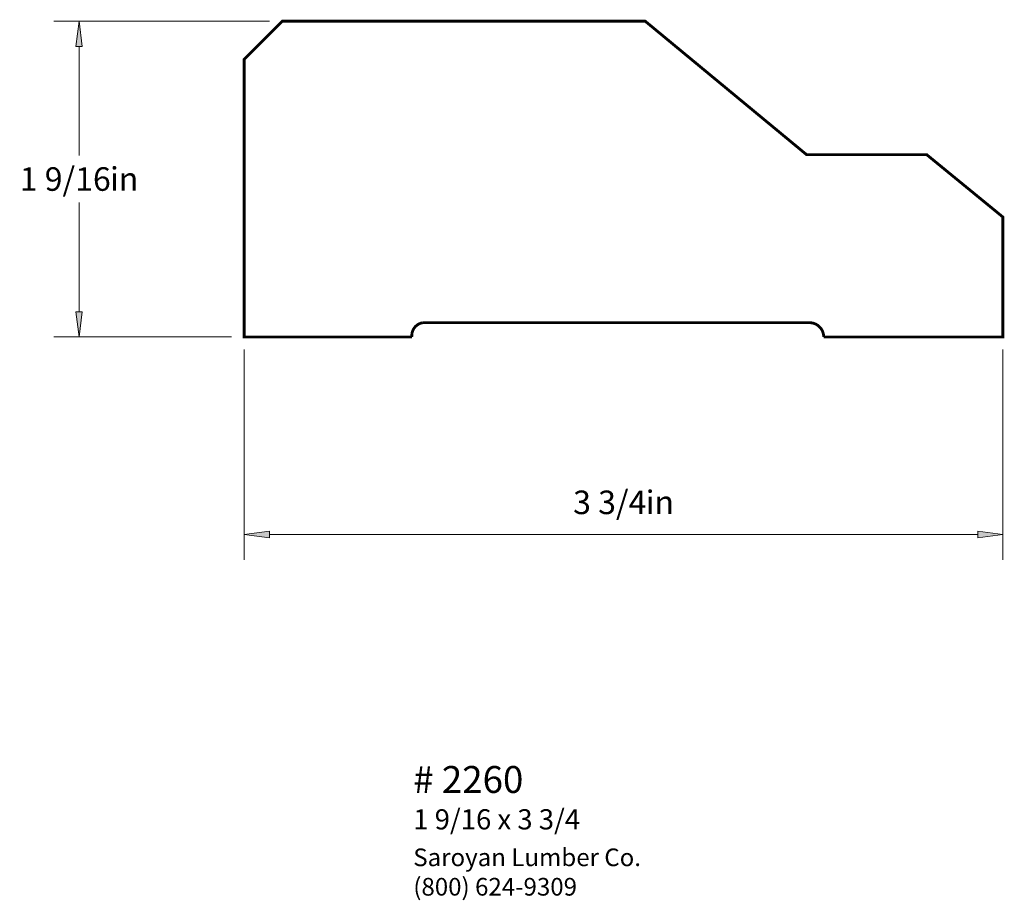
# Paper-space layout 'Paper 1' of a CAD drawing. Extents: x 2.89 to 7.77, y 1.75 to 6.11.
import ezdxf
from ezdxf.enums import TextEntityAlignment as Align

# ---------------------------------------------------------------- set-up
doc = ezdxf.new("R2010")
doc.units = 0
doc.header["$MEASUREMENT"] = 0
doc.layers.get('0').update_dxf_attribs({"lineweight": 0})
doc.styles.add('_TCW_TXTSTY_1', font='TIMES.TTF')
doc.styles.add('_TCW_TXTSTY_2', font='TIMES.TTF', dxfattribs={"width": 1.22})
doc.dimstyles.get("Standard").update_dxf_attribs({"dimtxt": 0.116667, "dimasz": 0.125, "dimexe": 0.125, "dimexo": 0.0625, "dimgap": 0.0625, "dimtad": 1, "dimtih": 1, "dimtoh": 1, "dimdec": 4, "dimrnd": 0.0001, "dimzin": 0, "dimdsep": 46, "dimlunit": 5, "dimtxsty": '_TCW_TXTSTY_1', "dimcen": 0.09, "dimclrd": 7, "dimclre": 7, "dimclrt": 7, "dimadec": 4, "dimazin": 0, "dimtfac": 1, "dimtdec": 4, "dimtix": 1, "dimtmove": 0, "dimatfit": 3, "dimfxl": 1, "dimtolj": 1, "dimtzin": 0, "dimarcsym": 0})

# ---------------------------------------------------------------- blocks, each defined once
blk = doc.blocks.new('*D0')
at = {"linetype": 'Continuous'}
for points in [[(3.1805, 6.1031), (3.1642, 5.9781), (3.1967, 5.9781)], [(3.1805, 4.5379), (3.1967, 4.6629), (3.1642, 4.6629)]]:
    blk.add_hatch(color=7, dxfattribs=at).paths.add_polyline_path(points)
at = {"color": 7, "linetype": 'Continuous', "lineweight": 0}
for p, q in [((4.1251, 6.1031), (3.0555, 6.1031)), ((3.9365, 4.5379), (3.0555, 4.5379))]:
    blk.add_line(p, q, dxfattribs=at)
at = {"color": 7, "linetype": 'Continuous'}
for points in [[(3.1805, 6.1031), (3.1642, 5.9781), (3.1967, 5.9781), (3.1805, 6.1031)], [(3.1805, 5.9781), (3.1805, 5.9781), (3.1805, 5.9781), (3.1805, 5.4372)], [(3.1805, 4.6629), (3.1805, 4.6629), (3.1805, 4.6629), (3.1805, 5.2038)], [(3.1805, 4.5379), (3.1967, 4.6629), (3.1642, 4.6629), (3.1805, 4.5379)]]:
    blk.add_lwpolyline(points, dxfattribs=at)
at = {"color": 7, "linetype": 'Continuous', "style": '_TCW_TXTSTY_1'}
blk.add_text('1 9/16', height=0.11667, dxfattribs=at).set_placement((3.1122, 5.3205), align=Align.MIDDLE_CENTER)
blk.add_text('in', height=0.11667, dxfattribs=at).set_placement((3.3341, 5.3788), align=Align.TOP_LEFT)
blk = doc.blocks.new('*D1')
at = {"linetype": 'Continuous'}
for points in [[(3.999, 3.5587), (4.124, 3.5424), (4.124, 3.5749)], [(7.7589, 3.5587), (7.6339, 3.5749), (7.6339, 3.5424)]]:
    blk.add_hatch(color=7, dxfattribs=at).paths.add_polyline_path(points)
at = {"color": 7, "linetype": 'Continuous', "lineweight": 0}
for p, q in [((3.999, 4.4754), (3.999, 3.4337)), ((7.7589, 4.4754), (7.7589, 3.4337))]:
    blk.add_line(p, q, dxfattribs=at)
at = {"color": 7, "linetype": 'Continuous'}
for points in [[(3.999, 3.5587), (4.124, 3.5424), (4.124, 3.5749), (3.999, 3.5587)], [(7.7589, 3.5587), (7.6339, 3.5749), (7.6339, 3.5424), (7.7589, 3.5587)], [(4.124, 3.5587), (4.124, 3.5587), (4.124, 3.5587), (5.879, 3.5587)], [(7.6339, 3.5587), (7.6339, 3.5587), (7.6339, 3.5587), (5.879, 3.5587)]]:
    blk.add_lwpolyline(points, dxfattribs=at)
at = {"color": 7, "linetype": 'Continuous', "style": '_TCW_TXTSTY_1'}
blk.add_text('3 3/4', height=0.11667, dxfattribs=at).set_placement((5.8107, 3.7184), align=Align.MIDDLE_CENTER)
blk.add_text('in', height=0.11667, dxfattribs=at).set_placement((5.9887, 3.7767), align=Align.TOP_LEFT)

psp = doc.layouts.new('Paper 1')

# ---------------------------------------------------------------- linework, layer by layer
at = {"color": 7, "linetype": 'Continuous', "const_width": 0.014}
psp.add_lwpolyline([(7.381684, 5.441031), (6.786366, 5.441031), (5.985919, 6.103129), (4.18758, 6.103129), (3.999004, 5.914552), (3.999004, 4.537883), (4.830253, 4.537883, -0.405987), (4.884511, 4.60852), (6.796383, 4.60852, -0.431544), (6.870912, 4.537883), (7.758923, 4.537883), (7.758923, 5.13215)], format="xyb", close=True, dxfattribs=at)

# ---------------------------------------------------------------- texts
at = {"color": 7, "linetype": 'Continuous', "style": '_TCW_TXTSTY_1'}
for s, height, p in [('# 2260', 0.133333, (4.83699, 2.411678)), ('1 9/16 x 3 3/4', 0.1, (4.836698, 2.197591))]:
    psp.add_text(s, height=height, dxfattribs=at).set_placement(p, align=Align.TOP_LEFT)
at = {"color": 7, "linetype": 'Continuous', "insert": (4.83699, 2.003024), "char_height": 0.0875, "width": 1.350353, "attachment_point": 1, "style": '_TCW_TXTSTY_2'}
psp.add_mtext('{Saroyan Lumber Co.\\P(800) 624-9309}', dxfattribs=at)

# ---------------------------------------------------------------- dimensions: what is measured, and where the dimension line sits
at = {"color": 7, "linetype": 'Continuous'}
dim = psp.add_linear_dim(base=(3.180495, 6.103129), p1=(3.999004, 4.537883), p2=(4.18758, 6.103129), angle=90, dimstyle='STANDARD', override={"dimpost": '<>in'}, dxfattribs=at)
dim.commit()
dim.dimension.update_dxf_attribs({"geometry": '*D0', "text_midpoint": (3.180495, 5.320506)})
dim = psp.add_linear_dim(base=(7.758923, 3.558674), p1=(3.999004, 4.537883), p2=(7.758923, 4.537883), dimstyle='STANDARD', override={"dimpost": '<>in'}, dxfattribs=at)
dim.commit()
dim.dimension.update_dxf_attribs({"geometry": '*D1', "text_midpoint": (5.878964, 3.718397)})

doc.saveas('drawing.dxf')
